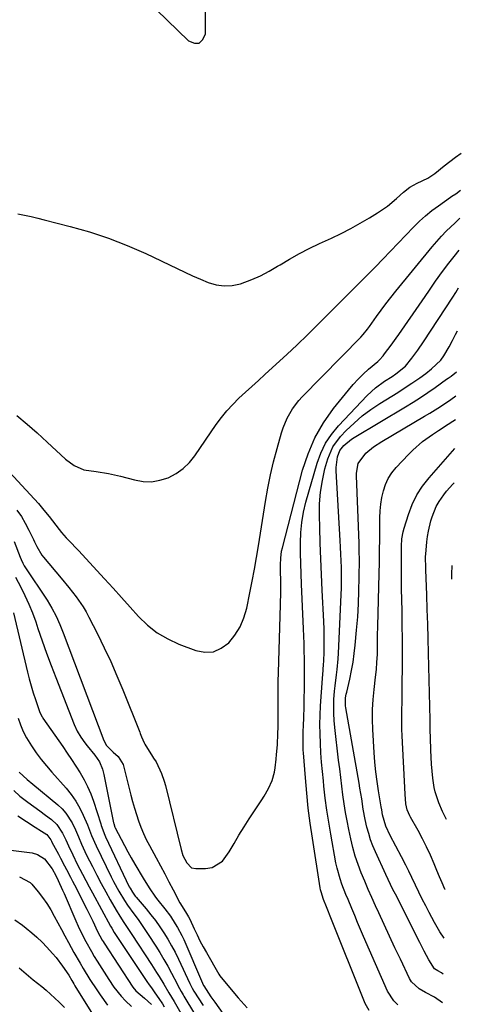
# Model space of a CAD drawing. Units: inches. Extents: x 1841766 to 1847223, y 473939 to 480342.
# Drawn here: x 1846950 to 1847121, y 475339 to 475721 of the extents above; entities that cross this region are included whole.
import ezdxf

# ---------------------------------------------------------------- set-up
doc = ezdxf.new("R2010")
doc.units = ezdxf.units.IN
doc.header["$MEASUREMENT"] = 0
doc.layers.add('7', color=7, linetype='Continuous')
doc.layers.add('8', color=7, linetype='Continuous')

msp = doc.modelspace()

# ---------------------------------------------------------------- linework, layer by layer
at = {"layer": '7', "color": 18}
for points in [[(1847002.68, 475725.2, 1668), (1847015.1, 475713.11, 1668), (1847017.36, 475712.29, 1668), (1847019.25, 475712.32, 1668), (1847020.6, 475713.65, 1668), (1847021.59, 475715.83, 1668), (1847021.63, 475724.25, 1668)], [(1846948.44, 475567.91, 1672), (1846952.44, 475564.54, 1672), (1846956.36, 475561.07, 1672), (1846960.23, 475557.54, 1672), (1846967.29, 475550.95, 1672), (1846970.65, 475548.47, 1672), (1846974.49, 475546.83, 1672), (1846979.23, 475546.1, 1672), (1846984.01, 475545.41, 1672), (1846988.71, 475544.32, 1672), (1846994.08, 475542.84, 1672), (1846997.42, 475542.29, 1672), (1847000.73, 475542.18, 1672), (1847003.99, 475542.73, 1672), (1847007.22, 475543.74, 1672), (1847010.23, 475545.35, 1672), (1847013, 475547.25, 1672), (1847015.4, 475549.6, 1672), (1847017.56, 475552.24, 1672), (1847025.78, 475564.3, 1672), (1847027.79, 475567.03, 1672), (1847029.91, 475569.67, 1672), (1847032.21, 475572.15, 1672), (1847034.62, 475574.54, 1672), (1847037.13, 475576.84, 1672), (1847039.64, 475579.14, 1672), (1847042.15, 475581.44, 1672), (1847044.66, 475583.73, 1672), (1847049.08, 475587.74, 1672), (1847053.16, 475591.5, 1672), (1847057.2, 475595.31, 1672), (1847061.19, 475599.17, 1672), (1847065.14, 475603.07, 1672), (1847067.16, 475605.09, 1672), (1847070.08, 475608.01, 1672), (1847073, 475610.92, 1672), (1847075.92, 475613.83, 1672), (1847078.84, 475616.74, 1672), (1847081.76, 475619.65, 1672), (1847084.66, 475622.58, 1672), (1847087.54, 475625.53, 1672), (1847090.4, 475628.5, 1672), (1847102.32, 475640.93, 1672), (1847104.6, 475643.17, 1672), (1847106.96, 475645.31, 1672), (1847109.44, 475647.31, 1672), (1847112, 475649.22, 1672), (1847116.75, 475652.54, 1672), (1847117.25, 475652.87, 1672), (1847118.74, 475653.87, 1672), (1847120.52, 475655.23, 1672), (1847120.57, 475655.26, 1672)], [(1846931.05, 475561.54, 1674), (1846956.83, 475533.67, 1674), (1846957.37, 475533.06, 1674), (1846958.95, 475531.2, 1674), (1846960.98, 475528.64, 1674), (1846964.92, 475523.6, 1674), (1846965.78, 475522.53, 1674), (1846967.59, 475520.47, 1674), (1846969.49, 475518.48, 1674), (1846971.38, 475516.49, 1674), (1846972.32, 475515.48, 1674), (1846982.47, 475504.45, 1674), (1846985.78, 475500.83, 1674), (1846989.08, 475497.21, 1674), (1846992.37, 475493.57, 1674), (1846995.65, 475489.93, 1674), (1846999.12, 475486.58, 1674), (1847002.86, 475483.6, 1674), (1847006.98, 475481.19, 1674), (1847011.36, 475479.17, 1674), (1847017.87, 475476.71, 1674), (1847021.38, 475476.09, 1674), (1847024.71, 475476.25, 1674), (1847027.78, 475477.56, 1674), (1847030.67, 475479.64, 1674), (1847033.08, 475482.66, 1674), (1847035.11, 475485.87, 1674), (1847036.57, 475489.37, 1674), (1847037.66, 475493.08, 1674), (1847038.88, 475499.09, 1674), (1847039.77, 475503.64, 1674), (1847040.62, 475508.19, 1674), (1847041.42, 475512.75, 1674), (1847042.18, 475517.33, 1674), (1847044.92, 475534.53, 1674), (1847045.84, 475539.69, 1674), (1847046.88, 475544.83, 1674), (1847048.09, 475549.93, 1674), (1847049.43, 475555, 1674), (1847051.18, 475561.17, 1674), (1847051.8, 475563.11, 1674), (1847053.36, 475566.85, 1674), (1847055.37, 475570.38, 1674), (1847057.8, 475573.62, 1674), (1847059.17, 475575.12, 1674), (1847081.85, 475598.26, 1674), (1847082.76, 475599.24, 1674), (1847084.45, 475601.3, 1674), (1847085.24, 475602.37, 1674), (1847088.01, 475606.28, 1674), (1847089.81, 475608.75, 1674), (1847091.64, 475611.2, 1674), (1847093.52, 475613.62, 1674), (1847095.43, 475616.01, 1674), (1847109.59, 475633.31, 1674), (1847111.34, 475635.37, 1674), (1847113.15, 475637.38, 1674), (1847115.04, 475639.32, 1674), (1847118.49, 475642.64, 1674), (1847120.33, 475644.4, 1674)], [(1846948.52, 475531.13, 1676), (1846950.22, 475528.66, 1676), (1846951.74, 475526.08, 1676), (1846953.14, 475523.43, 1676), (1846954.9, 475519.8, 1676), (1846955.34, 475518.9, 1676), (1846956.19, 475517.09, 1676), (1846958.14, 475513.63, 1676), (1846958.76, 475512.85, 1676), (1846965.67, 475504.74, 1676), (1846968.65, 475501.15, 1676), (1846971.52, 475497.48, 1676), (1846974.16, 475493.65, 1676), (1846975.34, 475491.65, 1676), (1846976.44, 475489.6, 1676), (1846979.73, 475483.13, 1676), (1846982.35, 475477.78, 1676), (1846984.88, 475472.39, 1676), (1846987.26, 475466.93, 1676), (1846989.55, 475461.43, 1676), (1846996.11, 475445.07, 1676), (1846996.35, 475444.47, 1676), (1846996.82, 475443.28, 1676), (1846997.86, 475440.94, 1676), (1846998.17, 475440.38, 1676), (1847001.05, 475435.61, 1676), (1847001.51, 475434.9, 1676), (1847002.47, 475433.49, 1676), (1847004.57, 475429.05, 1676), (1847005.66, 475425.97, 1676), (1847006.1, 475424.39, 1676), (1847012.17, 475399.58, 1676), (1847012.89, 475397.23, 1676), (1847014.36, 475394.32, 1676), (1847016.28, 475392.48, 1676), (1847017.92, 475392.1, 1676), (1847021.65, 475392.1, 1676), (1847024.17, 475392.53, 1676), (1847028.3, 475394.95, 1676), (1847030.86, 475398.66, 1676), (1847032.72, 475401.91, 1676), (1847034.63, 475405.14, 1676), (1847036.62, 475408.32, 1676), (1847038.65, 475411.47, 1676), (1847043.49, 475418.81, 1676), (1847044.4, 475420.26, 1676), (1847046.07, 475423.22, 1676), (1847047.48, 475426.31, 1676), (1847048.4, 475429.55, 1676), (1847048.67, 475431.22, 1676), (1847049.05, 475434.54, 1676), (1847049.24, 475436.4, 1676), (1847049.54, 475440.13, 1676), (1847049.77, 475444.46, 1676), (1847049.84, 475447.03, 1676), (1847049.84, 475449.6, 1676), (1847049.79, 475454.9, 1676), (1847049.78, 475458.2, 1676), (1847049.8, 475461.49, 1676), (1847049.86, 475464.78, 1676), (1847049.94, 475468.08, 1676), (1847050.76, 475494.6, 1676), (1847050.84, 475499.27, 1676), (1847050.81, 475503.94, 1676), (1847050.74, 475507.28, 1676), (1847050.74, 475509.94, 1676), (1847050.82, 475512.58, 1676), (1847051.18, 475515.2, 1676), (1847051.47, 475516.49, 1676), (1847059.32, 475546.63, 1676), (1847061.44, 475553.04, 1676), (1847064.06, 475559.2, 1676), (1847067.43, 475564.98, 1676), (1847071.31, 475570.51, 1676), (1847077.12, 475577.74, 1676), (1847078.94, 475579.89, 1676), (1847080.84, 475581.96, 1676), (1847082.85, 475583.92, 1676), (1847084.94, 475585.8, 1676), (1847088.47, 475588.82, 1676), (1847089.21, 475589.49, 1676), (1847090.53, 475590.99, 1676), (1847091.14, 475591.78, 1676), (1847093.61, 475595.08, 1676), (1847095.61, 475597.86, 1676), (1847096.59, 475599.25, 1676), (1847105.64, 475612.32, 1676), (1847108.26, 475616.12, 1676), (1847110.87, 475619.92, 1676), (1847113.54, 475623.68, 1676), (1847116.08, 475626.98, 1676), (1847118.17, 475629.58, 1676), (1847120.05, 475632, 1676)], [(1847085.14, 475337.04, 1678), (1847083.61, 475339.84, 1678), (1847069.76, 475374.31, 1678), (1847069.37, 475375.29, 1678), (1847068.59, 475377.23, 1678), (1847067.45, 475380.15, 1678), (1847066.46, 475383.15, 1678), (1847066.29, 475383.92, 1678), (1847066.15, 475384.69, 1678), (1847063.12, 475403.91, 1678), (1847062.27, 475409.73, 1678), (1847061.52, 475415.56, 1678), (1847060.91, 475421.41, 1678), (1847060.4, 475427.27, 1678), (1847059.66, 475437, 1678), (1847059.59, 475438, 1678), (1847059.52, 475440, 1678), (1847059.56, 475444, 1678), (1847059.59, 475445, 1678), (1847059.68, 475447.91, 1678), (1847059.76, 475450.36, 1678), (1847059.89, 475455.26, 1678), (1847059.94, 475457.72, 1678), (1847060.03, 475462.1, 1678), (1847060.07, 475464.98, 1678), (1847060.08, 475467.86, 1678), (1847060.07, 475470.73, 1678), (1847060.04, 475473.61, 1678), (1847059.98, 475476.48, 1678), (1847059.91, 475479.36, 1678), (1847059.8, 475482.23, 1678), (1847059.68, 475485.1, 1678), (1847058.88, 475502.42, 1678), (1847058.71, 475506.43, 1678), (1847058.59, 475510.44, 1678), (1847058.51, 475514.45, 1678), (1847058.46, 475518.46, 1678), (1847058.61, 475522.44, 1678), (1847058.99, 475526.4, 1678), (1847059.69, 475530.31, 1678), (1847060.62, 475534.19, 1678), (1847064.93, 475549.31, 1678), (1847066.39, 475553.29, 1678), (1847068.19, 475557.07, 1678), (1847070.53, 475560.54, 1678), (1847073.21, 475563.82, 1678), (1847084.37, 475575.56, 1678), (1847087.56, 475578.53, 1678), (1847091.08, 475581.11, 1678), (1847094.03, 475583, 1678), (1847095.5, 475583.99, 1678), (1847099.22, 475587, 1678), (1847101.65, 475590.05, 1678), (1847103.98, 475593.17, 1678), (1847106.18, 475596.39, 1678), (1847117.55, 475613.77, 1678), (1847118.71, 475615.61, 1678), (1847119.73, 475617.39, 1678)], [(1847113.64, 475340.03, 1682), (1847113.61, 475340.05, 1682), (1847110.45, 475342.26, 1682), (1847107.03, 475344.07, 1682), (1847104.54, 475345.45, 1682), (1847101.55, 475348.25, 1682), (1847100.84, 475349.44, 1682), (1847097.27, 475356.94, 1682), (1847095.14, 475361.44, 1682), (1847093.03, 475365.94, 1682), (1847090.94, 475370.45, 1682), (1847088.86, 475374.97, 1682), (1847087.61, 475377.71, 1682), (1847086.18, 475380.88, 1682), (1847084.78, 475384.05, 1682), (1847083.41, 475387.23, 1682), (1847082.05, 475390.43, 1682), (1847080.81, 475393.66, 1682), (1847079.7, 475396.93, 1682), (1847078.78, 475400.25, 1682), (1847077.98, 475403.62, 1682), (1847077.23, 475407.24, 1682), (1847076.58, 475410.59, 1682), (1847075.98, 475413.94, 1682), (1847075.45, 475417.3, 1682), (1847074.98, 475420.67, 1682), (1847074.56, 475424.05, 1682), (1847074.13, 475427.43, 1682), (1847073.72, 475430.81, 1682), (1847073.3, 475434.19, 1682), (1847071.77, 475446.85, 1682), (1847071.52, 475449.55, 1682), (1847071.37, 475452.24, 1682), (1847071.37, 475454.94, 1682), (1847071.46, 475457.64, 1682), (1847071.7, 475460.94, 1682), (1847071.9, 475463.04, 1682), (1847072.46, 475467.22, 1682), (1847072.75, 475469.31, 1682), (1847073.17, 475473.51, 1682), (1847073.3, 475475.62, 1682), (1847074.31, 475498.32, 1682), (1847074.4, 475500.95, 1682), (1847074.45, 475503.58, 1682), (1847074.43, 475506.22, 1682), (1847074.38, 475508.85, 1682), (1847074.28, 475511.48, 1682), (1847074.18, 475514.11, 1682), (1847074.05, 475516.75, 1682), (1847073.9, 475519.38, 1682), (1847072.33, 475546.35, 1682), (1847072.31, 475547.72, 1682), (1847072.86, 475551.77, 1682), (1847073.74, 475554.34, 1682), (1847075.34, 475556.25, 1682), (1847078.25, 475558.68, 1682), (1847079.32, 475559.37, 1682), (1847099.24, 475571.24, 1682), (1847102.17, 475573.04, 1682), (1847105.07, 475574.88, 1682), (1847107.93, 475576.8, 1682), (1847110.75, 475578.76, 1682), (1847115.19, 475581.93, 1682), (1847115.77, 475582.34, 1682), (1847116.93, 475583.17, 1682), (1847119.02, 475584.76, 1682)], [(1847113.88, 475351.14, 1684), (1847113.25, 475351.64, 1684), (1847111.73, 475352.51, 1684), (1847110.5, 475353.25, 1684), (1847108.27, 475356.79, 1684), (1847106.5, 475360.13, 1684), (1847104.77, 475363.49, 1684), (1847095.3, 475382.15, 1684), (1847094.35, 475384.06, 1684), (1847092.49, 475387.91, 1684), (1847091.59, 475389.85, 1684), (1847087.57, 475398.62, 1684), (1847086.59, 475400.96, 1684), (1847085.7, 475403.32, 1684), (1847084.95, 475405.73, 1684), (1847084.29, 475408.17, 1684), (1847083.62, 475411.11, 1684), (1847082.86, 475415.15, 1684), (1847082.23, 475419.21, 1684), (1847081.58, 475423.26, 1684), (1847081.23, 475425.29, 1684), (1847076.09, 475454.44, 1684), (1847075.98, 475455.21, 1684), (1847076.02, 475458.29, 1684), (1847076.26, 475459.82, 1684), (1847076.41, 475460.58, 1684), (1847077.59, 475465.61, 1684), (1847078.28, 475468.89, 1684), (1847078.89, 475472.18, 1684), (1847079.36, 475475.5, 1684), (1847079.74, 475478.83, 1684), (1847080.27, 475484.64, 1684), (1847080.68, 475489.72, 1684), (1847081, 475494.8, 1684), (1847081.18, 475499.88, 1684), (1847081.28, 475504.98, 1684), (1847081.33, 475511.96, 1684), (1847081.31, 475515.16, 1684), (1847081.23, 475518.36, 1684), (1847080.22, 475544.5, 1684), (1847080.22, 475545.47, 1684), (1847080.84, 475549.24, 1684), (1847083.81, 475553.23, 1684), (1847086.77, 475555.7, 1684), (1847090.06, 475557.75, 1684), (1847106.65, 475567.56, 1684), (1847108.72, 475568.81, 1684), (1847112.79, 475571.39, 1684), (1847116.79, 475574.09, 1684), (1847118.81, 475575.49, 1684)], [(1847114.19, 475365.18, 1686), (1847112.59, 475367.6, 1686), (1847110.5, 475371.23, 1686), (1847108.45, 475375.04, 1686), (1847107.06, 475377.67, 1686), (1847105.7, 475380.32, 1686), (1847104.39, 475383, 1686), (1847103.12, 475385.69, 1686), (1847101.69, 475388.73, 1686), (1847100.55, 475391.07, 1686), (1847099.36, 475393.39, 1686), (1847097.65, 475396.62, 1686), (1847095.44, 475400.81, 1686), (1847093.29, 475405.02, 1686), (1847091.55, 475408.56, 1686), (1847090.31, 475412.94, 1686), (1847090.01, 475414.86, 1686), (1847089.79, 475416.13, 1686), (1847088.76, 475422.24, 1686), (1847088.2, 475425.93, 1686), (1847087.71, 475429.64, 1686), (1847087.35, 475433.36, 1686), (1847087.07, 475437.09, 1686), (1847086.53, 475446.08, 1686), (1847086.41, 475449.96, 1686), (1847086.43, 475453.84, 1686), (1847086.65, 475457.7, 1686), (1847087.02, 475461.57, 1686), (1847087.61, 475466.38, 1686), (1847087.93, 475469.29, 1686), (1847088.16, 475472.21, 1686), (1847088.31, 475475.13, 1686), (1847088.38, 475478.82, 1686), (1847088.42, 475482.5, 1686), (1847088.49, 475486.19, 1686), (1847089, 475506.44, 1686), (1847089.1, 475510.95, 1686), (1847089.18, 475515.47, 1686), (1847089.23, 475519.98, 1686), (1847089.26, 475524.5, 1686), (1847089.27, 475528.22, 1686), (1847089.38, 475530.86, 1686), (1847089.62, 475533.48, 1686), (1847090.06, 475536.08, 1686), (1847090.64, 475538.66, 1686), (1847091.49, 475541.13, 1686), (1847092.57, 475543.47, 1686), (1847093.98, 475545.62, 1686), (1847095.63, 475547.65, 1686), (1847100.38, 475552.7, 1686), (1847102.14, 475554.46, 1686), (1847105.89, 475557.71, 1686), (1847109.65, 475560.46, 1686), (1847111.97, 475562.05, 1686), (1847115.75, 475564.47, 1686), (1847117.64, 475565.69, 1686), (1847118.61, 475566.34, 1686)], [(1847114.6, 475383.96, 1688), (1847114.49, 475384.2, 1688), (1847113.42, 475386.57, 1688), (1847112.38, 475388.95, 1688), (1847111.38, 475391.35, 1688), (1847110.3, 475393.98, 1688), (1847108.89, 475397.27, 1688), (1847107.39, 475400.52, 1688), (1847105.78, 475403.72, 1688), (1847104.09, 475406.88, 1688), (1847101.19, 475412.07, 1688), (1847100.9, 475412.61, 1688), (1847099.91, 475414.86, 1688), (1847099.39, 475417.29, 1688), (1847099.04, 475421.04, 1688), (1847097.95, 475443.63, 1688), (1847097.86, 475446.19, 1688), (1847097.8, 475448.75, 1688), (1847097.8, 475451.31, 1688), (1847097.83, 475453.87, 1688), (1847097.89, 475456.43, 1688), (1847097.94, 475458.99, 1688), (1847097.98, 475461.56, 1688), (1847098, 475464.12, 1688), (1847098.04, 475470.03, 1688), (1847098.06, 475475.54, 1688), (1847098.05, 475481.06, 1688), (1847097.99, 475486.57, 1688), (1847097.9, 475492.09, 1688), (1847097.73, 475500.58, 1688), (1847097.69, 475503.12, 1688), (1847097.65, 475505.65, 1688), (1847097.64, 475508.19, 1688), (1847097.64, 475510.72, 1688), (1847097.65, 475514.38, 1688), (1847097.71, 475517.2, 1688), (1847097.86, 475520.01, 1688), (1847098.33, 475522.76, 1688), (1847098.69, 475524.11, 1688), (1847100.34, 475529.44, 1688), (1847101.82, 475533.31, 1688), (1847103.61, 475537.02, 1688), (1847105.85, 475540.47, 1688), (1847108.39, 475543.74, 1688), (1847118.36, 475555.03, 1688)], [(1846947.39, 475518.98, 1678), (1846949.72, 475512.95, 1678), (1846950.12, 475511.97, 1678), (1846950.78, 475510.53, 1678), (1846951.3, 475509.61, 1678), (1846951.58, 475509.16, 1678), (1846960.17, 475496.2, 1678), (1846962.02, 475493.19, 1678), (1846963.66, 475490.06, 1678), (1846965.13, 475486.85, 1678), (1846966.46, 475483.57, 1678), (1846982.27, 475441.82, 1678), (1846983.26, 475439.92, 1678), (1846985.84, 475437.24, 1678), (1846987.74, 475435.57, 1678), (1846989.67, 475432.44, 1678), (1846992.66, 475420.6, 1678), (1846993.33, 475418.08, 1678), (1846994.05, 475415.57, 1678), (1846994.83, 475413.08, 1678), (1846995.65, 475410.6, 1678), (1846996.57, 475408.15, 1678), (1846997.56, 475405.75, 1678), (1846998.67, 475403.39, 1678), (1846999.87, 475401.07, 1678), (1847002.49, 475396.27, 1678), (1847004.17, 475393.18, 1678), (1847005.83, 475390.08, 1678), (1847007.47, 475386.98, 1678), (1847009.1, 475383.86, 1678), (1847011.72, 475378.82, 1678), (1847013.86, 475375.39, 1678), (1847015.02, 475373.47, 1678), (1847015.52, 475372.46, 1678), (1847017.23, 475368.76, 1678), (1847018.35, 475366.42, 1678), (1847019.51, 475364.09, 1678), (1847020.74, 475361.8, 1678), (1847022.01, 475359.53, 1678), (1847026.83, 475351.15, 1678), (1847027.24, 475350.49, 1678), (1847027.71, 475349.87, 1678), (1847034.33, 475342.05, 1678), (1847037.87, 475338.11, 1678)], [(1847117.25, 475504.4, 1692), (1847117.2, 475505.89, 1692), (1847117.19, 475506.48, 1692), (1847117.36, 475509.54, 1692), (1847117.37, 475509.69, 1692)], [(1846947.17, 475491.29, 1682), (1846952.57, 475468.36, 1682), (1846953.25, 475465.66, 1682), (1846953.98, 475462.97, 1682), (1846954.79, 475460.31, 1682), (1846955.65, 475457.66, 1682), (1846957.21, 475453.08, 1682), (1846958.17, 475451.1, 1682), (1846958.37, 475450.79, 1682), (1846958.57, 475450.49, 1682), (1846966.24, 475439.46, 1682), (1846967.97, 475436.93, 1682), (1846969.68, 475434.39, 1682), (1846971.36, 475431.82, 1682), (1846973.01, 475429.24, 1682), (1846974.54, 475426.6, 1682), (1846975.93, 475423.9, 1682), (1846977.12, 475421.1, 1682), (1846978.17, 475418.23, 1682), (1846981.02, 475409.49, 1682), (1846981.23, 475408.85, 1682), (1846982.58, 475405.04, 1682), (1846982.86, 475404.43, 1682), (1846992.08, 475385.09, 1682), (1846992.36, 475384.54, 1682), (1846993.29, 475382.95, 1682), (1846994.37, 475381.46, 1682), (1846994.76, 475380.99, 1682), (1846998.62, 475376.48, 1682), (1847000.46, 475374.24, 1682), (1847002.23, 475371.95, 1682), (1847003.91, 475369.59, 1682), (1847005.52, 475367.19, 1682), (1847007.04, 475364.72, 1682), (1847008.49, 475362.21, 1682), (1847009.84, 475359.65, 1682), (1847011.13, 475357.05, 1682), (1847015.58, 475347.57, 1682), (1847015.95, 475346.82, 1682), (1847016.52, 475345.71, 1682), (1847017.15, 475344.63, 1682), (1847020.68, 475338.97, 1682)], [(1846949.03, 475450.41, 1684), (1846949.92, 475447.82, 1684), (1846950.95, 475445.29, 1684), (1846952.21, 475442.88, 1684), (1846954.15, 475439.72, 1684), (1846956, 475437.06, 1684), (1846957.92, 475434.46, 1684), (1846959.94, 475431.94, 1684), (1846962.04, 475429.48, 1684), (1846967.55, 475423.26, 1684), (1846969.51, 475420.83, 1684), (1846971.3, 475418.3, 1684), (1846972.84, 475415.6, 1684), (1846974.22, 475412.8, 1684), (1846975.83, 475409.06, 1684), (1846977.46, 475404.96, 1684), (1846979.17, 475400.9, 1684), (1846985.03, 475388.95, 1684), (1846985.99, 475387.06, 1684), (1846988.01, 475383.36, 1684), (1846990.2, 475379.75, 1684), (1846991.36, 475377.98, 1684), (1846993.82, 475374.55, 1684), (1846995.47, 475372.32, 1684), (1846998.15, 475368.5, 1684), (1846999.43, 475366.55, 1684), (1847002.32, 475362.09, 1684), (1847003.94, 475359.52, 1684), (1847005.5, 475356.92, 1684), (1847007, 475354.27, 1684), (1847008.44, 475351.6, 1684), (1847010.62, 475347.44, 1684), (1847010.94, 475346.83, 1684), (1847012.26, 475344.41, 1684), (1847012.94, 475343.22, 1684), (1847013.29, 475342.62, 1684), (1847021.14, 475329.57, 1684)], [(1846949.37, 475429.53, 1686), (1846952.51, 475426.69, 1686), (1846954.69, 475424.86, 1686), (1846964.39, 475416.79, 1686), (1846966.01, 475415.26, 1686), (1846967.49, 475413.61, 1686), (1846969.87, 475409.87, 1686), (1846971.18, 475407.2, 1686), (1846972.43, 475404.4, 1686), (1846973.59, 475401.56, 1686), (1846974.85, 475398.77, 1686), (1846975.52, 475397.39, 1686), (1846977.78, 475392.9, 1686), (1846979.46, 475389.63, 1686), (1846981.17, 475386.39, 1686), (1846982.93, 475383.17, 1686), (1846984.72, 475379.96, 1686), (1846986.95, 475376.04, 1686), (1846988.39, 475373.61, 1686), (1846989.93, 475371.25, 1686), (1846992.29, 475367.73, 1686), (1846993.07, 475366.55, 1686), (1847000.69, 475354.89, 1686), (1847002.66, 475351.83, 1686), (1847003.62, 475350.28, 1686), (1847005.44, 475347.27, 1686), (1847007.45, 475343.94, 1686), (1847009.43, 475340.59, 1686), (1847025.19, 475313.33, 1686)], [(1846947.24, 475422.4, 1688), (1846949.68, 475420.2, 1688), (1846952.79, 475417.87, 1688), (1846955.07, 475416.18, 1688), (1846957.34, 475414.5, 1688), (1846959.62, 475412.82, 1688), (1846961.94, 475411.12, 1688), (1846963.96, 475409.27, 1688), (1846966.19, 475405.8, 1688), (1846967.43, 475403.31, 1688), (1846968.49, 475400.99, 1688), (1846970.16, 475397.42, 1688), (1846971.92, 475393.89, 1688), (1846973.95, 475390.01, 1688), (1846975.24, 475387.55, 1688), (1846976.54, 475385.11, 1688), (1846977.86, 475382.66, 1688), (1846984.8, 475369.83, 1688), (1846985.27, 475369, 1688), (1846986.26, 475367.39, 1688), (1846986.78, 475366.59, 1688), (1846999.18, 475347.88, 1688), (1846999.52, 475347.38, 1688), (1847000.94, 475345.43, 1688), (1847002.02, 475343.98, 1688), (1847003.58, 475341.79, 1688), (1847004.98, 475339.61, 1688), (1847005.63, 475338.49, 1688)], [(1846939.77, 475400.01, 1692), (1846953.39, 475398.4, 1692), (1846954.45, 475398.21, 1692), (1846956.47, 475397.56, 1692), (1846959.18, 475395.85, 1692), (1846962.16, 475392.01, 1692), (1846963.54, 475389.46, 1692), (1846964.48, 475387.48, 1692), (1846966.21, 475383.71, 1692), (1846966.76, 475382.44, 1692), (1846971.3, 475371.84, 1692), (1846972.21, 475369.81, 1692), (1846974.14, 475365.81, 1692), (1846975.18, 475363.84, 1692), (1846977.36, 475359.96, 1692), (1846978.51, 475358.05, 1692), (1846979.68, 475356.16, 1692), (1846984.17, 475349.07, 1692), (1846986.13, 475346.18, 1692), (1846988.92, 475342.66, 1692), (1846990.61, 475340.81, 1692), (1846993, 475338.66, 1692)], [(1846949.54, 475388.94, 1694), (1846953.63, 475386.76, 1694), (1846954.28, 475386.08, 1694), (1846956.7, 475383.15, 1694), (1846958.45, 475380.91, 1694), (1846960.09, 475378.59, 1694), (1846961.59, 475376.18, 1694), (1846962.99, 475373.71, 1694), (1846964.37, 475371.09, 1694), (1846965.73, 475368.54, 1694), (1846967.11, 475366.01, 1694), (1846968.5, 475363.48, 1694), (1846970.63, 475359.61, 1694), (1846973.02, 475355.4, 1694), (1846974.25, 475353.31, 1694), (1846976.78, 475349.17, 1694), (1846979.44, 475345.12, 1694), (1846980.82, 475343.12, 1694), (1846983.6, 475339.17, 1694)], [(1846947.66, 475372.23, 1696), (1846950.64, 475370.13, 1696), (1846952.14, 475368.97, 1696), (1846954.24, 475367.27, 1696), (1846956.28, 475365.5, 1696), (1846958.23, 475363.63, 1696), (1846960.11, 475361.69, 1696), (1846962.32, 475359.23, 1696), (1846963.67, 475357.61, 1696), (1846966.19, 475354.23, 1696), (1846968.57, 475350.73, 1696), (1846969.78, 475348.72, 1696), (1846970.59, 475347.37, 1696), (1846971, 475346.7, 1696), (1846977.83, 475335.64, 1696)], [(1846949.37, 475353.62, 1698), (1846953.01, 475350.54, 1698), (1846954.85, 475349.03, 1698), (1846958.12, 475346.38, 1698), (1846959.87, 475344.92, 1698), (1846963.25, 475341.91, 1698), (1846964.89, 475340.34, 1698), (1846966.92, 475338.29, 1698)]]:
    msp.add_polyline3d(points, dxfattribs=at)
at = {"layer": '8', "color": 18}
for points in [[(1846948.84, 475646.1, 1670), (1846951.42, 475645.58, 1670), (1846953.99, 475645.02, 1670), (1846956.55, 475644.41, 1670), (1846959.11, 475643.78, 1670), (1846969.16, 475641.2, 1670), (1846976.66, 475639.05, 1670), (1846984.05, 475636.61, 1670), (1846991.3, 475633.76, 1670), (1846998.44, 475630.62, 1670), (1847010.63, 475624.85, 1670), (1847013.64, 475623.45, 1670), (1847016.66, 475622.08, 1670), (1847019.7, 475620.75, 1670), (1847022.74, 475619.45, 1670), (1847025.82, 475618.55, 1670), (1847028.91, 475618.09, 1670), (1847032.02, 475618.31, 1670), (1847035.16, 475618.98, 1670), (1847039.57, 475620.6, 1670), (1847043.03, 475622.08, 1670), (1847046.36, 475623.81, 1670), (1847049.62, 475625.71, 1670), (1847050.56, 475626.31, 1670), (1847054.28, 475628.55, 1670), (1847058.05, 475630.69, 1670), (1847061.9, 475632.67, 1670), (1847065.81, 475634.54, 1670), (1847070.47, 475636.66, 1670), (1847074.24, 475638.47, 1670), (1847077.97, 475640.36, 1670), (1847081.63, 475642.39, 1670), (1847085.24, 475644.51, 1670), (1847088.4, 475646.45, 1670), (1847090.35, 475647.72, 1670), (1847092.24, 475649.07, 1670), (1847095.79, 475652.06, 1670), (1847098.45, 475654.5, 1670), (1847100.97, 475656.41, 1670), (1847103.71, 475657.99, 1670), (1847107.93, 475659.92, 1670), (1847110.24, 475661.41, 1670), (1847110.6, 475661.7, 1670), (1847114.25, 475664.64, 1670), (1847116.46, 475666.37, 1670), (1847118.69, 475668.07, 1670), (1847120.88, 475669.65, 1670)], [(1847096.31, 475339.25, 1680), (1847094.65, 475340.78, 1680), (1847092.19, 475344.62, 1680), (1847083, 475365.83, 1680), (1847081.83, 475368.53, 1680), (1847080.67, 475371.24, 1680), (1847079.52, 475373.95, 1680), (1847078.37, 475376.66, 1680), (1847076.93, 475380.11, 1680), (1847076.11, 475382.1, 1680), (1847074.55, 475386.1, 1680), (1847073.84, 475388.12, 1680), (1847072.69, 475392.24, 1680), (1847072.25, 475394.34, 1680), (1847070.23, 475405.49, 1680), (1847069.45, 475410.12, 1680), (1847068.74, 475414.75, 1680), (1847068.13, 475419.4, 1680), (1847067.58, 475424.05, 1680), (1847067.37, 475426.11, 1680), (1847067.01, 475429.75, 1680), (1847066.69, 475433.39, 1680), (1847066.43, 475437.04, 1680), (1847066.2, 475440.69, 1680), (1847066.07, 475444.35, 1680), (1847066.02, 475448, 1680), (1847066.11, 475451.65, 1680), (1847066.28, 475455.3, 1680), (1847066.97, 475465.84, 1680), (1847067.27, 475469.08, 1680), (1847067.48, 475471.51, 1680), (1847067.52, 475472.32, 1680), (1847067.64, 475476.43, 1680), (1847067.7, 475479.3, 1680), (1847067.7, 475482.16, 1680), (1847067.64, 475485.03, 1680), (1847067.53, 475487.9, 1680), (1847066.92, 475500.13, 1680), (1847066.64, 475506.2, 1680), (1847066.38, 475512.27, 1680), (1847066.16, 475518.34, 1680), (1847065.97, 475524.41, 1680), (1847065.83, 475529.02, 1680), (1847065.9, 475533.6, 1680), (1847066.24, 475538.15, 1680), (1847066.98, 475542.65, 1680), (1847067.99, 475547.12, 1680), (1847069.08, 475551.1, 1680), (1847070.98, 475555.69, 1680), (1847073.97, 475559.68, 1680), (1847076.26, 475562.04, 1680), (1847079.27, 475564.93, 1680), (1847082.42, 475567.66, 1680), (1847085.75, 475570.14, 1680), (1847089.22, 475572.47, 1680), (1847096.26, 475576.83, 1680), (1847099.93, 475579.17, 1680), (1847101.74, 475580.39, 1680), (1847104.75, 475582.47, 1680), (1847107.07, 475584.16, 1680), (1847109.33, 475585.93, 1680), (1847112.98, 475589.3, 1680), (1847114.16, 475591.02, 1680), (1847116.14, 475594.53, 1680), (1847117.43, 475596.91, 1680), (1847118.69, 475599.31, 1680), (1847119.37, 475600.7, 1680)], [(1847115.2, 475411.17, 1690), (1847113.62, 475414.29, 1690), (1847112.19, 475417.57, 1690), (1847110.77, 475421.89, 1690), (1847110.41, 475423.58, 1690), (1847109.89, 475427.23, 1690), (1847109.59, 475429.93, 1690), (1847109.34, 475432.63, 1690), (1847109.16, 475435.33, 1690), (1847109.04, 475438.05, 1690), (1847108.88, 475442.88, 1690), (1847108.82, 475445.85, 1690), (1847108.8, 475447.82, 1690), (1847108.78, 475448.81, 1690), (1847108.76, 475449.8, 1690), (1847108.17, 475475.65, 1690), (1847108.02, 475481.32, 1690), (1847107.86, 475486.98, 1690), (1847107.68, 475492.65, 1690), (1847107.48, 475498.32, 1690), (1847107.11, 475508.01, 1690), (1847107.08, 475508.83, 1690), (1847107.01, 475512.92, 1690), (1847107.19, 475515.66, 1690), (1847107.53, 475518.89, 1690), (1847107.81, 475520.96, 1690), (1847108.15, 475523, 1690), (1847109.12, 475527.04, 1690), (1847109.55, 475528.54, 1690), (1847111.15, 475532.62, 1690), (1847112.24, 475534.51, 1690), (1847114.07, 475537.09, 1690), (1847115.18, 475538.49, 1690), (1847117.53, 475541.19, 1690), (1847118.07, 475541.75, 1690)], [(1846947.93, 475505.1, 1680), (1846949.96, 475501.33, 1680), (1846951.61, 475498.06, 1680), (1846953.15, 475494.73, 1680), (1846954.52, 475491.34, 1680), (1846955.77, 475487.89, 1680), (1846956.65, 475485.25, 1680), (1846958.3, 475480.45, 1680), (1846959.99, 475475.67, 1680), (1846961.75, 475470.92, 1680), (1846963.55, 475466.19, 1680), (1846970.65, 475447.97, 1680), (1846971.8, 475445.46, 1680), (1846973.24, 475443.1, 1680), (1846974.87, 475440.86, 1680), (1846975.72, 475439.77, 1680), (1846978.77, 475436.11, 1680), (1846980.49, 475433.54, 1680), (1846981.68, 475430.67, 1680), (1846982.2, 475428.67, 1680), (1846985.99, 475409.84, 1680), (1846986.04, 475409.6, 1680), (1846986.49, 475408.21, 1680), (1846986.6, 475407.99, 1680), (1846988.9, 475403.52, 1680), (1846990.19, 475401.09, 1680), (1846991.5, 475398.66, 1680), (1846992.84, 475396.26, 1680), (1846994.22, 475393.87, 1680), (1846997.44, 475388.38, 1680), (1846999.75, 475384.67, 1680), (1847002.25, 475381.09, 1680), (1847003.14, 475379.93, 1680), (1847005.9, 475376.45, 1680), (1847008.01, 475373.66, 1680), (1847009.94, 475370.76, 1680), (1847010.83, 475369.26, 1680), (1847012.45, 475366.17, 1680), (1847013.18, 475364.58, 1680), (1847020.46, 475347.68, 1680), (1847020.52, 475347.54, 1680), (1847021.01, 475346.61, 1680), (1847023.73, 475342.43, 1680), (1847025.24, 475340.26, 1680), (1847043.66, 475314.32, 1680)], [(1846948.82, 475412.6, 1690), (1846955.62, 475408.21, 1690), (1846958.07, 475406.62, 1690), (1846960.05, 475405.29, 1690), (1846961.59, 475403.27, 1690), (1846961.85, 475402.82, 1690), (1846962.09, 475402.36, 1690), (1846964.56, 475397.66, 1690), (1846965.34, 475396.18, 1690), (1846966.9, 475393.21, 1690), (1846967.69, 475391.72, 1690), (1846969.26, 475388.75, 1690), (1846970.03, 475387.26, 1690), (1846970.8, 475385.77, 1690), (1846975.6, 475376.33, 1690), (1846976.38, 475374.79, 1690), (1846977.9, 475371.69, 1690), (1846979.81, 475367.68, 1690), (1846981.58, 475364.42, 1690), (1846981.97, 475363.79, 1690), (1846982.36, 475363.17, 1690), (1846993.51, 475346.17, 1690), (1846994.63, 475344.69, 1690), (1846997.99, 475341.92, 1690), (1847000.76, 475339.39, 1690)]]:
    msp.add_polyline3d(points, dxfattribs=at)

doc.saveas('drawing.dxf')
